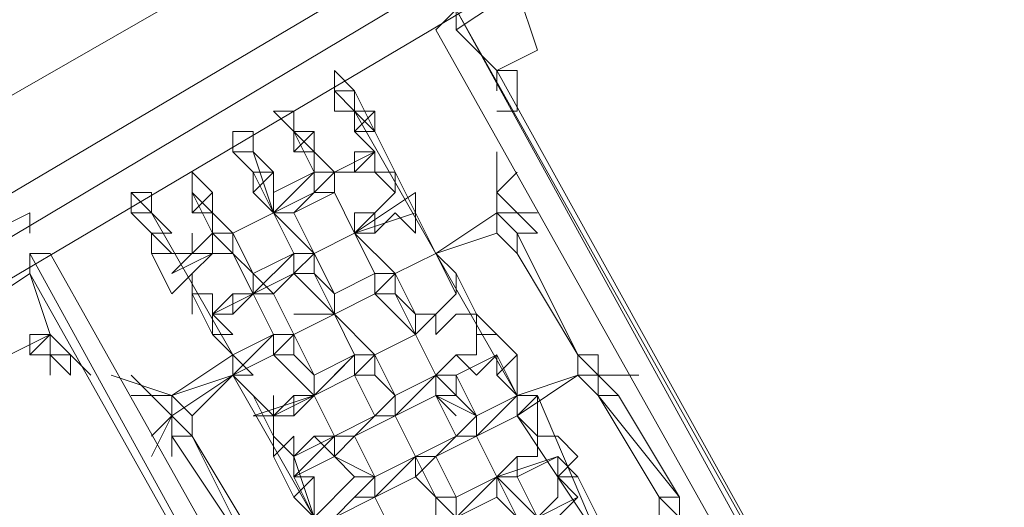
# Model space of a CAD drawing. Units: millimetres. Extents: x -271 to 30180, y 929 to 10486.
# Drawn here: x 5986 to 7514, y 5392 to 6148 of the extents above; entities that cross this region are included whole.
import ezdxf

# ---------------------------------------------------------------- set-up
doc = ezdxf.new("R2010")
doc.units = ezdxf.units.MM
for name, color, linetype, lineweight in [('indv. brædder', 32, 'Continuous', 9), ('matr', 32, 'Continuous', 9), ('robinia', 32, 'Continuous', 9), ('taifun', 251, 'Continuous', 9)]:
    doc.layers.add(name, color=color, linetype=linetype, lineweight=lineweight)

msp = doc.modelspace()

# ---------------------------------------------------------------- linework, layer by layer
at = {"layer": 'indv. brædder', "flags": 128}
for points in [[(5876, 5786), (6002, 5849), (5876, 5786), (5876, 5754.5)], [(6002, 5817.5), (6002, 5849), (6002, 5817.5), (6002, 5849), (6002, 5817.5)]]:
    msp.add_lwpolyline(points, close=True, dxfattribs=at)
at = {"layer": 'matr', "flags": 128}
for points in [[(6947.2, 6323.4), (6884.2, 6354.9), (5718.4, 5660), (5718.4, 5597)], [(6884.2, 6354.9), (5718.4, 5660), (5718.4, 5597), (6947.2, 6323.4)], [(6726.7, 6069.6), (6789.7, 6101.1), (6758.2, 6195.6), (6663.6, 6132.6), (6726.7, 6069.6), (6663.6, 6132.6), (6758.2, 6195.6), (6789.7, 6101.1)], [(7482.8, 4618.5), (6632.1, 6132.6), (7482.8, 4618.5), (6632.1, 6132.6)], [(7482.8, 4618.5), (6632.1, 6132.6)], [(6002, 5754.5), (6002, 5786), (6002, 5754.5)], [(6002, 5754.5), (6002, 5786)], [(6002, 5786), (6002, 5754.5), (6002, 5786)], [(6033.5, 5786), (6884.2, 4271.9), (6033.5, 5786)], [(5970.5, 5628.5), (6033.5, 5660), (6002, 5754.5), (5907.5, 5691.5)], [(6033.5, 5660), (6002, 5754.5), (5907.5, 5691.5), (5970.5, 5628.5), (6033.5, 5660)], [(6002, 5754.5), (6852.7, 4240.4), (6002, 5754.5)], [(6002, 5754.5), (6852.7, 4240.4), (6002, 5754.5)], [(6002, 5754.5), (6852.7, 4240.4), (6002, 5754.5)]]:
    msp.add_lwpolyline(points, close=True, dxfattribs=at)
for points in [[(7514.3, 4618.5), (6663.6, 6164.1), (6663.6, 6132.6), (6663.6, 6164.1), (6663.6, 6132.6), (6663.6, 6164.1), (6663.6, 6132.6), (6663.6, 6164.1), (6632.1, 6132.6), (6663.6, 6164.1), (7514.3, 4650), (6726.7, 6069.6), (7514.3, 4650), (6726.7, 6069.6), (7514.3, 4650), (6726.7, 6069.6)], [(7482.8, 4618.5), (6632.1, 6132.6)], [(6884.2, 4271.9), (6033.5, 5786), (6884.2, 4271.9), (6033.5, 5786), (6884.2, 4271.9), (6033.5, 5786), (6002, 5786), (6002, 5754.5), (6002, 5786), (6033.5, 5786)], [(6002, 5786), (6852.7, 4240.4), (6002, 5754.5), (6852.7, 4240.4)]]:
    msp.add_lwpolyline(points, dxfattribs=at)
at = {"layer": 'robinia', "flags": 128}
for points in [[(5655.4, 5849), (6758.2, 6480.9), (6632.1, 6543.9), (6758.2, 6480.9), (5655.4, 5849)], [(6884.2, 6417.9), (5655.4, 5691.5), (6884.2, 6417.9), (6758.2, 6480.9), (6884.2, 6417.9), (5655.4, 5691.5)], [(6758.2, 6480.9), (5655.4, 5849)]]:
    msp.add_lwpolyline(points, dxfattribs=at)
at = {"layer": 'taifun', "flags": 128}
for points in [[(6474.6, 6069.6), (6506.1, 6038.1)], [(6474.6, 6069.6), (6474.6, 6038.1)], [(6506.1, 6006.6), (6474.6, 6038.1), (6506.1, 6038.1), (6506.1, 6006.6), (6474.6, 6006.6)], [(6474.6, 6038.1), (6506.1, 6038.1)], [(6474.6, 6006.6), (6474.6, 6038.1)], [(6506.1, 6038.1), (6474.6, 6038.1)], [(6506.1, 6038.1), (6506.1, 6006.6)], [(6506.1, 6038.1), (6506.1, 6006.6)], [(6380.1, 6006.6), (6411.6, 5975), (6411.6, 6006.6)], [(6411.6, 5975), (6411.6, 6006.6), (6380.1, 6006.6)], [(6411.6, 5975), (6411.6, 6006.6)], [(6411.6, 5975), (6411.6, 6006.6)], [(6411.6, 6006.6), (6411.6, 5975), (6411.6, 6006.6)], [(6506.1, 6006.6), (6506.1, 5975), (6537.6, 6006.6)], [(6506.1, 5975), (6506.1, 6006.6)], [(6537.6, 5975), (6506.1, 6006.6)], [(6506.1, 6006.6), (6632.1, 5786)], [(6317.1, 5975), (6348.6, 5975)], [(6317.1, 5943.5), (6317.1, 5975)], [(6348.6, 5943.5), (6348.6, 5975)], [(6348.6, 5943.5), (6348.6, 5975)], [(6411.6, 5975), (6411.6, 5943.5), (6443.1, 5943.5), (6411.6, 5943.5), (6443.1, 5943.5), (6411.6, 5943.5)], [(6443.1, 5975), (6411.6, 5975)], [(6411.6, 5943.5), (6411.6, 5975)], [(6411.6, 5975), (6474.6, 5912)], [(6474.6, 5912), (6411.6, 5975)], [(6443.1, 5912), (6411.6, 5975), (6443.1, 5912), (6443.1, 5943.5)], [(6443.1, 5943.5), (6443.1, 5975)], [(6537.6, 5912), (6506.1, 5912), (6506.1, 5943.5), (6537.6, 5943.5), (6506.1, 5975), (6537.6, 5975), (6569.1, 5912), (6537.6, 5975), (6569.1, 5912)], [(6348.6, 5943.5), (6380.1, 5912), (6348.6, 5912), (6317.1, 5943.5)], [(6317.1, 5943.5), (6348.6, 5943.5)], [(6317.1, 5943.5), (6348.6, 5943.5), (6317.1, 5943.5)], [(6380.1, 5849), (6411.6, 5786), (6380.1, 5849), (6348.6, 5943.5)], [(6411.6, 5786), (6380.1, 5849), (6348.6, 5943.5), (6380.1, 5849)], [(6474.6, 5912), (6443.1, 5943.5)], [(6443.1, 5943.5), (6474.6, 5912)], [(6443.1, 5912), (6443.1, 5943.5)], [(6474.6, 5912), (6537.6, 5943.5)], [(6474.6, 5912), (6537.6, 5943.5)], [(6537.6, 5943.5), (6474.6, 5912)], [(6506.1, 5943.5), (6506.1, 5912)], [(6726.7, 5943.5), (6726.7, 5849)], [(6726.7, 5943.5), (6726.7, 5849)], [(6726.7, 5943.5), (6726.7, 5849)], [(6285.6, 5880.5), (6254.1, 5849), (6254.1, 5880.5), (6254.1, 5912), (6285.6, 5880.5), (6285.6, 5849)], [(6254.1, 5912), (6285.6, 5880.5)], [(6254.1, 5880.5), (6254.1, 5912)], [(6254.1, 5912), (6285.6, 5880.5)], [(6254.1, 5880.5), (6254.1, 5912)], [(6254.1, 5880.5), (6254.1, 5912)], [(6254.1, 5880.5), (6254.1, 5912)], [(6348.6, 5880.5), (6380.1, 5912), (6348.6, 5912)], [(6348.6, 5912), (6380.1, 5849)], [(6380.1, 5880.5), (6443.1, 5912)], [(6443.1, 5912), (6474.6, 5912)], [(6474.6, 5912), (6443.1, 5912)], [(6443.1, 5912), (6443.1, 5880.5)], [(6474.6, 5912), (6506.1, 5912)], [(6474.6, 5912), (6506.1, 5912)], [(6474.6, 5912), (6506.1, 5912)], [(6474.6, 5912), (6474.6, 5880.5)], [(6474.6, 5912), (6474.6, 5880.5)], [(6474.6, 5912), (6474.6, 5880.5), (6474.6, 5912)], [(6474.6, 5912), (6474.6, 5880.5)], [(6537.6, 5912), (6569.1, 5880.5)], [(6758.2, 5912), (6726.7, 5880.5)], [(6159.5, 5880.5), (6191, 5880.5)], [(6191, 5880.5), (6191, 5849), (6159.5, 5849), (6159.5, 5880.5)], [(6191, 5849), (6191, 5880.5), (6191, 5849)], [(6191, 5849), (6191, 5880.5)], [(6254.1, 5880.5), (6317.1, 5817.5)], [(6317.1, 5817.5), (6254.1, 5880.5)], [(6254.1, 5880.5), (6285.6, 5817.5)], [(6285.6, 5880.5), (6285.6, 5849), (6317.1, 5817.5), (6348.6, 5754.5), (6317.1, 5817.5), (6285.6, 5849)], [(6411.6, 5786), (6380.1, 5849), (6348.6, 5880.5), (6380.1, 5849)], [(6380.1, 5849), (6348.6, 5880.5)], [(6411.6, 5849), (6380.1, 5849), (6380.1, 5880.5), (6380.1, 5849)], [(6380.1, 5880.5), (6380.1, 5849)], [(6474.6, 5880.5), (6411.6, 5849)], [(6443.1, 5880.5), (6411.6, 5849)], [(6474.6, 5880.5), (6443.1, 5880.5)], [(6443.1, 5880.5), (6474.6, 5880.5), (6443.1, 5880.5)], [(6443.1, 5880.5), (6474.6, 5880.5), (6443.1, 5880.5)], [(6474.6, 5880.5), (6506.1, 5817.5)], [(6474.6, 5880.5), (6506.1, 5817.5)], [(6474.6, 5880.5), (6506.1, 5817.5)], [(6474.6, 5880.5), (6506.1, 5817.5)], [(6506.1, 5817.5), (6474.6, 5880.5)], [(6506.1, 5817.5), (6474.6, 5880.5)], [(6506.1, 5817.5), (6474.6, 5880.5)], [(6600.6, 5880.5), (6506.1, 5817.5), (6600.6, 5880.5)], [(6600.6, 5880.5), (6600.6, 5849)], [(6222.5, 5817.5), (6191, 5817.5), (6159.5, 5849), (6191, 5849), (6222.5, 5817.5), (6191, 5817.5)], [(6159.5, 5849), (6191, 5849)], [(6191, 5849), (6159.5, 5849)], [(6191, 5849), (6222.5, 5817.5)], [(6191, 5849), (6222.5, 5817.5)], [(6191, 5849), (6317.1, 5628.5)], [(6191, 5849), (6317.1, 5628.5)], [(6191, 5849), (6317.1, 5628.5)], [(6285.6, 5849), (6254.1, 5849)], [(6317.1, 5817.5), (6380.1, 5849)], [(6317.1, 5817.5), (6380.1, 5849)], [(6380.1, 5849), (6317.1, 5817.5)], [(6380.1, 5849), (6317.1, 5817.5)], [(6317.1, 5817.5), (6380.1, 5849)], [(6380.1, 5849), (6317.1, 5817.5)], [(6317.1, 5817.5), (6380.1, 5849)], [(6411.6, 5786), (6380.1, 5849)], [(6411.6, 5786), (6380.1, 5849)], [(6380.1, 5849), (6411.6, 5849), (6380.1, 5849), (6411.6, 5849)], [(6411.6, 5849), (6380.1, 5849), (6411.6, 5849), (6380.1, 5849), (6411.6, 5849)], [(6411.6, 5849), (6443.1, 5786)], [(6443.1, 5786), (6411.6, 5849)], [(6443.1, 5786), (6411.6, 5849)], [(6600.6, 5849), (6506.1, 5817.5)], [(6537.6, 5849), (6506.1, 5817.5), (6537.6, 5849)], [(6506.1, 5849), (6537.6, 5849)], [(6506.1, 5849), (6506.1, 5817.5)], [(6506.1, 5849), (6506.1, 5817.5)], [(6537.6, 5817.5), (6537.6, 5849)], [(6600.6, 5849), (6632.1, 5786)], [(6600.6, 5849), (6632.1, 5786)], [(6600.6, 5849), (6632.1, 5786)], [(6222.5, 5786), (6191, 5817.5)], [(6191, 5817.5), (6222.5, 5786), (6191, 5817.5)], [(6222.5, 5754.5), (6285.6, 5817.5), (6222.5, 5754.5), (6285.6, 5786)], [(6285.6, 5786), (6285.6, 5817.5)], [(6285.6, 5817.5), (6285.6, 5786)], [(6285.6, 5817.5), (6317.1, 5817.5), (6285.6, 5817.5)], [(6285.6, 5817.5), (6317.1, 5817.5), (6285.6, 5817.5), (6317.1, 5817.5), (6285.6, 5817.5)], [(6317.1, 5817.5), (6348.6, 5754.5)], [(6317.1, 5817.5), (6317.1, 5786), (6317.1, 5817.5)], [(6317.1, 5817.5), (6317.1, 5786), (6317.1, 5817.5)], [(6443.1, 5786), (6506.1, 5817.5)], [(6443.1, 5786), (6506.1, 5817.5)], [(6506.1, 5817.5), (6443.1, 5786)], [(6443.1, 5786), (6506.1, 5817.5)], [(6506.1, 5817.5), (6443.1, 5786)], [(6506.1, 5817.5), (6443.1, 5786)], [(6443.1, 5786), (6506.1, 5817.5)], [(6506.1, 5817.5), (6537.6, 5817.5)], [(6537.6, 5817.5), (6506.1, 5817.5)], [(6506.1, 5817.5), (6537.6, 5817.5)], [(6506.1, 5817.5), (6569.1, 5754.5), (6600.6, 5691.5), (6569.1, 5754.5)], [(6506.1, 5817.5), (6537.6, 5754.5)], [(6537.6, 5754.5), (6506.1, 5817.5)], [(6537.6, 5754.5), (6506.1, 5817.5)], [(6537.6, 5754.5), (6506.1, 5817.5)], [(6537.6, 5754.5), (6506.1, 5817.5)], [(6726.7, 5817.5), (6632.1, 5786)], [(6852.7, 5628.5), (6758.2, 5817.5)], [(6852.7, 5628.5), (6758.2, 5817.5)], [(6852.7, 5628.5), (6758.2, 5817.5)], [(6317.1, 5786), (6285.6, 5786), (6222.5, 5754.5), (6285.6, 5786)], [(6254.1, 5786), (6285.6, 5786)], [(6317.1, 5786), (6348.6, 5754.5)], [(6317.1, 5786), (6348.6, 5754.5)], [(6317.1, 5786), (6348.6, 5723)], [(6317.1, 5786), (6348.6, 5723)], [(6411.6, 5786), (6411.6, 5754.5), (6443.1, 5754.5), (6443.1, 5786), (6443.1, 5754.5), (6411.6, 5754.5), (6411.6, 5786), (6443.1, 5786), (6411.6, 5786), (6443.1, 5786), (6411.6, 5786), (6411.6, 5754.5), (6411.6, 5786), (6443.1, 5786), (6411.6, 5786), (6443.1, 5786)], [(6411.6, 5786), (6411.6, 5754.5), (6443.1, 5754.5), (6443.1, 5786)], [(6443.1, 5786), (6411.6, 5786), (6443.1, 5786), (6411.6, 5754.5), (6443.1, 5786)], [(6443.1, 5754.5), (6443.1, 5786), (6443.1, 5754.5)], [(6443.1, 5786), (6474.6, 5723)], [(6632.1, 5786), (6569.1, 5754.5)], [(6632.1, 5786), (6569.1, 5754.5)], [(6569.1, 5754.5), (6632.1, 5786)], [(6569.1, 5754.5), (6632.1, 5786)], [(6569.1, 5754.5), (6632.1, 5786)], [(6632.1, 5786), (6663.6, 5754.5)], [(6632.1, 5786), (6663.6, 5754.5)], [(6632.1, 5786), (6663.6, 5723)], [(6758.2, 5786), (6852.7, 5628.5)], [(6758.2, 5786), (6852.7, 5628.5)], [(6852.7, 5628.5), (6758.2, 5786)], [(6254.1, 5754.5), (6254.1, 5723)], [(6348.6, 5754.5), (6348.6, 5723), (6348.6, 5754.5), (6380.1, 5723), (6348.6, 5723), (6380.1, 5723), (6348.6, 5754.5), (6348.6, 5723), (6380.1, 5723), (6348.6, 5723)], [(6348.6, 5754.5), (6348.6, 5723)], [(6380.1, 5723), (6411.6, 5754.5)], [(6411.6, 5754.5), (6380.1, 5723)], [(6474.6, 5691.5), (6411.6, 5754.5)], [(6443.1, 5754.5), (6474.6, 5723)], [(6443.1, 5754.5), (6474.6, 5723)], [(6474.6, 5691.5), (6443.1, 5754.5)], [(6443.1, 5754.5), (6474.6, 5691.5)], [(6537.6, 5754.5), (6474.6, 5723)], [(6537.6, 5754.5), (6474.6, 5723)], [(6537.6, 5754.5), (6474.6, 5723)], [(6569.1, 5723), (6569.1, 5754.5), (6537.6, 5754.5), (6537.6, 5723)], [(6569.1, 5754.5), (6537.6, 5723), (6569.1, 5723)], [(6537.6, 5754.5), (6569.1, 5754.5)], [(6537.6, 5754.5), (6537.6, 5723)], [(6537.6, 5723), (6537.6, 5754.5)], [(6569.1, 5723), (6569.1, 5754.5)], [(6569.1, 5754.5), (6569.1, 5723)], [(6569.1, 5754.5), (6600.6, 5691.5)], [(6663.6, 5754.5), (6695.2, 5691.5)], [(6254.1, 5723), (6285.6, 5660), (6254.1, 5723)], [(6285.6, 5691.5), (6317.1, 5723), (6285.6, 5691.5)], [(6317.1, 5723), (6348.6, 5723), (6317.1, 5723)], [(6317.1, 5723), (6348.6, 5723), (6317.1, 5723)], [(6317.1, 5723), (6317.1, 5691.5)], [(6348.6, 5723), (6380.1, 5660)], [(6380.1, 5660), (6348.6, 5723)], [(6348.6, 5723), (6380.1, 5660)], [(6348.6, 5723), (6380.1, 5660)], [(6380.1, 5723), (6411.6, 5660)], [(6380.1, 5723), (6411.6, 5660)], [(6537.6, 5723), (6474.6, 5691.5)], [(6537.6, 5723), (6474.6, 5691.5)], [(6537.6, 5723), (6474.6, 5691.5)], [(6537.6, 5723), (6474.6, 5691.5)], [(6474.6, 5723), (6474.6, 5691.5)], [(6474.6, 5723), (6474.6, 5691.5)], [(6474.6, 5691.5), (6474.6, 5723)], [(6600.6, 5660), (6537.6, 5723)], [(6600.6, 5660), (6537.6, 5723)], [(6600.6, 5691.5), (6569.1, 5723)], [(6569.1, 5723), (6600.6, 5660)], [(6600.6, 5660), (6663.6, 5723)], [(6600.6, 5660), (6663.6, 5723)], [(6663.6, 5723), (6600.6, 5660)], [(6663.6, 5723), (6632.1, 5691.5), (6663.6, 5723)], [(6317.1, 5660), (6285.6, 5691.5), (6285.6, 5660)], [(6474.6, 5691.5), (6411.6, 5660)], [(6474.6, 5691.5), (6411.6, 5660)], [(6474.6, 5691.5), (6411.6, 5660)], [(6474.6, 5691.5), (6537.6, 5628.5)], [(6474.6, 5691.5), (6506.1, 5628.5)], [(6506.1, 5628.5), (6474.6, 5691.5)], [(6506.1, 5628.5), (6474.6, 5691.5)], [(6474.6, 5691.5), (6506.1, 5628.5)], [(6474.6, 5691.5), (6506.1, 5628.5)], [(6506.1, 5628.5), (6474.6, 5691.5)], [(6506.1, 5628.5), (6474.6, 5691.5)], [(6600.6, 5660), (6537.6, 5628.5), (6600.6, 5660), (6632.1, 5691.5)], [(6600.6, 5691.5), (6632.1, 5691.5)], [(6600.6, 5691.5), (6600.6, 5660)], [(6600.6, 5691.5), (6600.6, 5660)], [(6600.6, 5691.5), (6600.6, 5660)], [(6632.1, 5691.5), (6632.1, 5660), (6632.1, 5691.5)], [(6632.1, 5660), (6632.1, 5691.5)], [(6695.2, 5691.5), (6663.6, 5691.5)], [(6695.2, 5691.5), (6726.7, 5660)], [(6695.2, 5691.5), (6695.2, 5660)], [(6002, 5628.5), (6002, 5660), (6002, 5628.5)], [(6285.6, 5660), (6317.1, 5628.5)], [(6285.6, 5660), (6317.1, 5628.5)], [(6285.6, 5660), (6317.1, 5628.5)], [(6380.1, 5660), (6317.1, 5628.5)], [(6380.1, 5660), (6317.1, 5628.5)], [(6380.1, 5660), (6317.1, 5628.5)], [(6411.6, 5660), (6380.1, 5660), (6411.6, 5660), (6380.1, 5660), (6411.6, 5660), (6380.1, 5660), (6411.6, 5660), (6380.1, 5660), (6411.6, 5660), (6380.1, 5660), (6380.1, 5628.5), (6411.6, 5628.5), (6411.6, 5660), (6411.6, 5628.5), (6380.1, 5628.5)], [(6411.6, 5660), (6380.1, 5660), (6411.6, 5660)], [(6380.1, 5660), (6380.1, 5628.5), (6380.1, 5660), (6380.1, 5628.5)], [(6411.6, 5660), (6411.6, 5628.5), (6411.6, 5660)], [(6411.6, 5660), (6411.6, 5628.5), (6411.6, 5660)], [(6411.6, 5660), (6443.1, 5597)], [(6411.6, 5660), (6443.1, 5597)], [(6411.6, 5660), (6443.1, 5597)], [(6537.6, 5628.5), (6600.6, 5660)], [(6537.6, 5628.5), (6600.6, 5660)], [(6600.6, 5660), (6537.6, 5628.5)], [(6600.6, 5660), (6632.1, 5597)], [(6600.6, 5660), (6632.1, 5597)], [(6600.6, 5660), (6632.1, 5597)], [(6600.6, 5660), (6632.1, 5597)], [(6632.1, 5597), (6600.6, 5660)], [(6632.1, 5597), (6600.6, 5660)], [(6632.1, 5597), (6600.6, 5660)], [(6726.7, 5660), (6758.2, 5628.5)], [(6002, 5628.5), (6033.5, 5628.5), (6002, 5628.5)], [(6033.5, 5628.5), (6002, 5628.5), (6033.5, 5628.5)], [(6065, 5628.5), (6065, 5597)], [(6096.5, 5597), (6065, 5628.5)], [(6096.5, 5597), (6065, 5628.5)], [(6380.1, 5628.5), (6317.1, 5597)], [(6380.1, 5628.5), (6317.1, 5597)], [(6348.6, 5597), (6317.1, 5597), (6317.1, 5628.5), (6317.1, 5597)], [(6348.6, 5597), (6317.1, 5597), (6348.6, 5597), (6317.1, 5597), (6317.1, 5628.5)], [(6317.1, 5597), (6317.1, 5628.5)], [(6317.1, 5597), (6317.1, 5628.5)], [(6380.1, 5628.5), (6443.1, 5565.5)], [(6443.1, 5597), (6411.6, 5628.5)], [(6411.6, 5628.5), (6443.1, 5597)], [(6443.1, 5597), (6506.1, 5628.5)], [(6506.1, 5628.5), (6443.1, 5597)], [(6537.6, 5628.5), (6506.1, 5628.5), (6506.1, 5597), (6537.6, 5597)], [(6537.6, 5628.5), (6506.1, 5628.5), (6537.6, 5628.5), (6506.1, 5628.5), (6537.6, 5628.5), (6506.1, 5628.5), (6537.6, 5628.5)], [(6537.6, 5628.5), (6506.1, 5628.5), (6537.6, 5628.5), (6506.1, 5628.5)], [(6506.1, 5628.5), (6506.1, 5597)], [(6537.6, 5597), (6537.6, 5628.5)], [(6537.6, 5628.5), (6537.6, 5597)], [(6537.6, 5628.5), (6569.1, 5565.5)], [(6537.6, 5628.5), (6569.1, 5565.5)], [(6537.6, 5628.5), (6569.1, 5565.5)], [(6569.1, 5565.5), (6632.1, 5597), (6663.6, 5628.5), (6632.1, 5597)], [(6632.1, 5597), (6663.6, 5628.5)], [(6632.1, 5597), (6663.6, 5628.5)], [(6663.6, 5597), (6726.7, 5628.5)], [(6726.7, 5628.5), (6663.6, 5597)], [(6726.7, 5628.5), (6663.6, 5597)], [(6695.2, 5628.5), (6663.6, 5628.5), (6695.2, 5628.5)], [(6695.2, 5597), (6663.6, 5628.5)], [(6726.7, 5628.5), (6758.2, 5565.5)], [(6758.2, 5565.5), (6726.7, 5628.5)], [(6726.7, 5628.5), (6758.2, 5565.5)], [(6884.2, 5628.5), (6852.7, 5628.5), (6884.2, 5628.5)], [(6884.2, 5597), (6884.2, 5628.5), (6884.2, 5597)], [(6222.5, 5565.5), (6128, 5597)], [(6128, 5597), (6222.5, 5565.5)], [(6159.5, 5597), (6191, 5565.5)], [(6222.5, 5533.9), (6317.1, 5597), (6254.1, 5533.9), (6317.1, 5597)], [(6317.1, 5597), (6348.6, 5565.5)], [(6317.1, 5597), (6348.6, 5565.5)], [(6317.1, 5597), (6443.1, 5376.4)], [(6317.1, 5597), (6443.1, 5376.4)], [(6317.1, 5597), (6348.6, 5565.5)], [(6443.1, 5565.5), (6506.1, 5597), (6443.1, 5565.5), (6411.6, 5565.5)], [(6506.1, 5597), (6443.1, 5565.5)], [(6443.1, 5597), (6443.1, 5565.5)], [(6443.1, 5597), (6443.1, 5565.5)], [(6443.1, 5597), (6443.1, 5565.5)], [(6443.1, 5597), (6443.1, 5565.5)], [(6443.1, 5597), (6443.1, 5565.5)], [(6443.1, 5597), (6443.1, 5565.5)], [(6506.1, 5597), (6537.6, 5597), (6506.1, 5597)], [(6537.6, 5533.9), (6506.1, 5597)], [(6537.6, 5533.9), (6506.1, 5597)], [(6537.6, 5533.9), (6506.1, 5597)], [(6569.1, 5565.5), (6537.6, 5597)], [(6537.6, 5597), (6569.1, 5565.5)], [(6569.1, 5565.5), (6632.1, 5597)], [(6632.1, 5597), (6569.1, 5565.5)], [(6569.1, 5565.5), (6632.1, 5597)], [(6569.1, 5565.5), (6632.1, 5597)], [(6632.1, 5597), (6663.6, 5597), (6632.1, 5597)], [(6663.6, 5597), (6695.2, 5533.9)], [(6663.6, 5597), (6695.2, 5533.9)], [(6663.6, 5597), (6695.2, 5533.9)], [(6663.6, 5597), (6695.2, 5533.9)], [(6758.2, 5565.5), (6726.7, 5597)], [(6726.7, 5597), (6758.2, 5565.5)], [(6758.2, 5565.5), (6726.7, 5597)], [(6726.7, 5597), (6758.2, 5565.5)], [(6758.2, 5597), (6758.2, 5565.5)], [(6884.2, 5597), (6915.7, 5597), (6884.2, 5597), (6947.2, 5597), (6852.7, 5597), (6947.2, 5597)], [(6159.5, 5565.5), (6191, 5565.5)], [(6191, 5565.5), (6159.5, 5565.5)], [(6348.6, 5533.9), (6443.1, 5565.5)], [(6380.1, 5502.4), (6380.1, 5533.9), (6348.6, 5565.5), (6380.1, 5533.9), (6411.6, 5565.5), (6380.1, 5533.9)], [(6380.1, 5533.9), (6348.6, 5565.5), (6380.1, 5502.4)], [(6443.1, 5565.5), (6380.1, 5533.9)], [(6411.6, 5565.5), (6443.1, 5565.5)], [(6411.6, 5565.5), (6443.1, 5565.5)], [(6443.1, 5565.5), (6411.6, 5565.5)], [(6411.6, 5533.9), (6411.6, 5565.5)], [(6443.1, 5565.5), (6474.6, 5502.4)], [(6443.1, 5565.5), (6474.6, 5502.4)], [(6443.1, 5565.5), (6474.6, 5502.4)], [(6443.1, 5565.5), (6474.6, 5502.4)], [(6443.1, 5565.5), (6474.6, 5502.4)], [(6443.1, 5565.5), (6474.6, 5502.4)], [(6569.1, 5565.5), (6537.6, 5533.9), (6569.1, 5533.9)], [(6569.1, 5533.9), (6632.1, 5565.5)], [(6632.1, 5565.5), (6569.1, 5533.9)], [(6569.1, 5565.5), (6569.1, 5533.9)], [(6569.1, 5565.5), (6569.1, 5533.9)], [(6569.1, 5565.5), (6569.1, 5533.9)], [(6569.1, 5565.5), (6569.1, 5533.9)], [(6663.6, 5502.4), (6632.1, 5565.5)], [(6632.1, 5565.5), (6663.6, 5533.9)], [(6663.6, 5502.4), (6632.1, 5565.5)], [(6663.6, 5565.5), (6695.2, 5533.9)], [(6695.2, 5533.9), (6758.2, 5565.5)], [(6695.2, 5533.9), (6758.2, 5565.5)], [(6789.7, 5502.4), (6789.7, 5565.5)], [(6789.7, 5565.5), (6789.7, 5502.4)], [(6789.7, 5565.5), (6789.7, 5502.4)], [(6884.2, 5565.5), (7010.2, 5407.9)], [(6884.2, 5565.5), (6978.7, 5407.9)], [(6884.2, 5565.5), (6978.7, 5407.9)], [(6884.2, 5565.5), (6978.7, 5407.9)], [(6978.7, 5407.9), (6884.2, 5565.5)], [(6978.7, 5407.9), (6884.2, 5565.5)], [(6915.7, 5565.5), (7010.2, 5407.9)], [(6915.7, 5565.5), (7010.2, 5407.9)], [(6348.6, 5533.9), (6380.1, 5533.9)], [(6537.6, 5533.9), (6474.6, 5502.4), (6443.1, 5502.4), (6474.6, 5502.4)], [(6506.1, 5502.4), (6569.1, 5533.9)], [(6506.1, 5502.4), (6569.1, 5533.9)], [(6569.1, 5533.9), (6506.1, 5502.4)], [(6537.6, 5533.9), (6506.1, 5502.4)], [(6569.1, 5533.9), (6600.6, 5470.9)], [(6569.1, 5533.9), (6600.6, 5470.9)], [(6569.1, 5533.9), (6600.6, 5470.9), (6632.1, 5407.9), (6600.6, 5470.9)], [(6600.6, 5470.9), (6569.1, 5533.9)], [(6600.6, 5470.9), (6569.1, 5533.9)], [(6569.1, 5533.9), (6600.6, 5470.9)], [(6569.1, 5533.9), (6600.6, 5470.9)], [(6569.1, 5533.9), (6600.6, 5470.9)], [(6569.1, 5533.9), (6600.6, 5470.9)], [(6569.1, 5533.9), (6600.6, 5470.9)], [(6569.1, 5533.9), (6600.6, 5470.9)], [(6600.6, 5470.9), (6569.1, 5533.9)], [(6600.6, 5470.9), (6569.1, 5533.9)], [(6663.6, 5502.4), (6695.2, 5502.4), (6695.2, 5533.9)], [(6695.2, 5502.4), (6758.2, 5533.9)], [(6758.2, 5533.9), (6695.2, 5502.4)], [(6695.2, 5533.9), (6695.2, 5502.4), (6695.2, 5533.9), (6695.2, 5502.4)], [(6695.2, 5502.4), (6695.2, 5533.9), (6695.2, 5502.4)], [(6695.2, 5533.9), (6695.2, 5502.4)], [(6758.2, 5533.9), (6884.2, 5344.9)], [(6758.2, 5533.9), (6884.2, 5344.9)], [(6758.2, 5533.9), (6789.7, 5502.4)], [(6789.7, 5502.4), (6758.2, 5533.9)], [(6789.7, 5502.4), (6758.2, 5533.9)], [(6758.2, 5533.9), (6884.2, 5344.9)], [(6884.2, 5344.9), (6758.2, 5533.9)], [(6758.2, 5533.9), (6789.7, 5502.4)], [(6254.1, 5502.4), (6348.6, 5313.4), (6222.5, 5502.4), (6348.6, 5313.4)], [(6348.6, 5344.9), (6254.1, 5502.4)], [(6348.6, 5344.9), (6254.1, 5502.4)], [(6254.1, 5502.4), (6348.6, 5344.9)], [(6254.1, 5502.4), (6348.6, 5344.9)], [(6380.1, 5502.4), (6411.6, 5470.9)], [(6380.1, 5502.4), (6411.6, 5470.9)], [(6380.1, 5502.4), (6380.1, 5470.9)], [(6474.6, 5502.4), (6411.6, 5439.4), (6474.6, 5502.4), (6443.1, 5470.9)], [(6474.6, 5502.4), (6411.6, 5439.4)], [(6411.6, 5470.9), (6443.1, 5502.4), (6411.6, 5470.9)], [(6411.6, 5502.4), (6411.6, 5470.9)], [(6411.6, 5470.9), (6411.6, 5502.4)], [(6506.1, 5502.4), (6474.6, 5502.4), (6474.6, 5470.9)], [(6506.1, 5502.4), (6474.6, 5502.4)], [(6506.1, 5502.4), (6474.6, 5502.4), (6506.1, 5502.4)], [(6506.1, 5502.4), (6474.6, 5502.4)], [(6506.1, 5502.4), (6474.6, 5502.4), (6506.1, 5502.4), (6474.6, 5502.4)], [(6506.1, 5502.4), (6474.6, 5502.4), (6506.1, 5502.4)], [(6474.6, 5470.9), (6474.6, 5502.4), (6474.6, 5470.9)], [(6537.6, 5439.4), (6506.1, 5502.4)], [(6506.1, 5502.4), (6537.6, 5439.4)], [(6537.6, 5439.4), (6506.1, 5502.4)], [(6506.1, 5502.4), (6537.6, 5439.4)], [(6506.1, 5502.4), (6537.6, 5439.4)], [(6506.1, 5502.4), (6537.6, 5439.4)], [(6506.1, 5502.4), (6537.6, 5439.4)], [(6632.1, 5470.9), (6695.2, 5502.4)], [(6695.2, 5502.4), (6632.1, 5470.9)], [(6663.6, 5502.4), (6632.1, 5470.9)], [(6663.6, 5502.4), (6632.1, 5470.9)], [(6695.2, 5502.4), (6663.6, 5502.4)], [(6695.2, 5502.4), (6663.6, 5502.4)], [(6663.6, 5502.4), (6695.2, 5502.4), (6663.6, 5502.4)], [(6663.6, 5502.4), (6695.2, 5502.4), (6663.6, 5502.4)], [(6695.2, 5502.4), (6726.7, 5439.4)], [(6695.2, 5502.4), (6726.7, 5439.4)], [(6695.2, 5502.4), (6726.7, 5439.4)], [(6695.2, 5502.4), (6726.7, 5439.4)], [(6695.2, 5502.4), (6726.7, 5439.4)], [(6695.2, 5502.4), (6726.7, 5439.4)], [(6695.2, 5502.4), (6726.7, 5439.4)], [(6695.2, 5502.4), (6726.7, 5439.4)], [(6695.2, 5502.4), (6726.7, 5439.4)], [(6726.7, 5439.4), (6695.2, 5502.4)], [(6726.7, 5439.4), (6695.2, 5502.4)], [(6789.7, 5470.9), (6789.7, 5502.4)], [(6789.7, 5502.4), (6789.7, 5470.9)], [(6411.6, 5470.9), (6411.6, 5439.4)], [(6474.6, 5470.9), (6537.6, 5439.4)], [(6506.1, 5439.4), (6474.6, 5470.9)], [(6537.6, 5407.9), (6600.6, 5470.9), (6537.6, 5407.9), (6474.6, 5376.4), (6537.6, 5407.9), (6600.6, 5439.4), (6537.6, 5407.9), (6474.6, 5376.4)], [(6474.6, 5470.9), (6506.1, 5439.4)], [(6600.6, 5470.9), (6537.6, 5439.4)], [(6600.6, 5470.9), (6537.6, 5439.4)], [(6537.6, 5439.4), (6600.6, 5470.9)], [(6600.6, 5470.9), (6537.6, 5439.4)], [(6600.6, 5470.9), (6632.1, 5470.9), (6600.6, 5439.4)], [(6600.6, 5470.9), (6632.1, 5470.9), (6600.6, 5470.9)], [(6632.1, 5470.9), (6600.6, 5470.9)], [(6632.1, 5470.9), (6600.6, 5470.9), (6632.1, 5470.9), (6600.6, 5470.9), (6632.1, 5470.9), (6600.6, 5470.9), (6632.1, 5470.9)], [(6600.6, 5470.9), (6632.1, 5470.9)], [(6600.6, 5470.9), (6632.1, 5470.9), (6600.6, 5470.9)], [(6600.6, 5470.9), (6600.6, 5439.4)], [(6632.1, 5470.9), (6663.6, 5407.9)], [(6632.1, 5470.9), (6663.6, 5407.9)], [(6632.1, 5470.9), (6663.6, 5407.9)], [(6632.1, 5470.9), (6663.6, 5407.9)], [(6663.6, 5407.9), (6632.1, 5470.9)], [(6663.6, 5407.9), (6632.1, 5470.9)], [(6663.6, 5407.9), (6726.7, 5439.4), (6758.2, 5470.9), (6726.7, 5439.4)], [(6726.7, 5439.4), (6821.2, 5470.9)], [(6821.2, 5470.9), (6726.7, 5439.4)], [(6726.7, 5439.4), (6758.2, 5470.9)], [(6726.7, 5439.4), (6758.2, 5470.9)], [(6821.2, 5470.9), (6758.2, 5439.4)], [(6789.7, 5470.9), (6758.2, 5470.9)], [(6758.2, 5439.4), (6758.2, 5470.9)], [(6821.2, 5439.4), (6821.2, 5470.9)], [(6821.2, 5470.9), (6852.7, 5439.4)], [(6506.1, 5439.4), (6443.1, 5376.4)], [(6443.1, 5439.4), (6443.1, 5376.4)], [(6443.1, 5439.4), (6443.1, 5376.4)], [(6537.6, 5439.4), (6506.1, 5439.4), (6537.6, 5439.4), (6506.1, 5407.9), (6537.6, 5407.9)], [(6537.6, 5439.4), (6537.6, 5407.9)], [(6537.6, 5439.4), (6537.6, 5407.9)], [(6537.6, 5407.9), (6537.6, 5439.4)], [(6600.6, 5439.4), (6632.1, 5407.9)], [(6600.6, 5439.4), (6632.1, 5407.9)], [(6632.1, 5407.9), (6600.6, 5439.4)], [(6600.6, 5439.4), (6632.1, 5407.9)], [(6632.1, 5407.9), (6600.6, 5439.4)], [(6632.1, 5407.9), (6600.6, 5439.4)], [(6632.1, 5407.9), (6600.6, 5439.4)], [(6726.7, 5439.4), (6663.6, 5407.9)], [(6663.6, 5407.9), (6726.7, 5439.4)], [(6726.7, 5439.4), (6663.6, 5407.9)], [(6663.6, 5407.9), (6726.7, 5439.4)], [(6663.6, 5407.9), (6726.7, 5439.4)], [(6726.7, 5439.4), (6758.2, 5376.4)], [(6726.7, 5439.4), (6758.2, 5376.4)], [(6758.2, 5439.4), (6789.7, 5376.4)], [(6758.2, 5439.4), (6789.7, 5376.4)], [(6758.2, 5439.4), (6789.7, 5376.4)], [(6852.7, 5439.4), (6821.2, 5439.4)], [(6411.6, 5407.9), (6443.1, 5376.4)], [(6506.1, 5407.9), (6474.6, 5376.4)], [(6506.1, 5407.9), (6474.6, 5376.4)], [(6569.1, 5344.9), (6537.6, 5407.9)], [(6569.1, 5344.9), (6537.6, 5407.9)], [(6537.6, 5407.9), (6569.1, 5344.9)], [(6537.6, 5407.9), (6569.1, 5344.9)], [(6569.1, 5344.9), (6537.6, 5407.9)], [(6569.1, 5344.9), (6537.6, 5407.9)], [(6537.6, 5407.9), (6569.1, 5344.9)], [(6537.6, 5407.9), (6569.1, 5344.9)], [(6537.6, 5407.9), (6569.1, 5344.9)], [(6537.6, 5407.9), (6569.1, 5344.9)], [(6537.6, 5407.9), (6569.1, 5344.9)], [(6632.1, 5407.9), (6632.1, 5376.4), (6632.1, 5407.9)], [(6663.6, 5376.4), (6726.7, 5407.9)], [(6663.6, 5407.9), (6663.6, 5376.4), (6663.6, 5407.9)], [(6663.6, 5376.4), (6663.6, 5407.9), (6663.6, 5376.4)], [(6663.6, 5407.9), (6663.6, 5376.4), (6663.6, 5407.9)], [(6758.2, 5376.4), (6726.7, 5407.9)], [(6726.7, 5407.9), (6758.2, 5376.4)], [(6726.7, 5407.9), (6758.2, 5376.4)], [(6726.7, 5407.9), (6758.2, 5376.4)], [(6758.2, 5376.4), (6726.7, 5407.9)], [(6789.7, 5376.4), (6852.7, 5407.9)], [(6852.7, 5407.9), (6789.7, 5376.4)]]:
    msp.add_lwpolyline(points, close=True, dxfattribs=at)
at = {"layer": 'taifun', "color": 253, "flags": 128}
for points in [[(6474.6, 6069.6), (6474.6, 6038.1)], [(6758.2, 6069.6), (6726.7, 6069.6)], [(6726.7, 6069.6), (6758.2, 6069.6), (6726.7, 6069.6)], [(6411.6, 6006.6), (6380.1, 6006.6)], [(6317.1, 5975), (6317.1, 5943.5)], [(6317.1, 5943.5), (6317.1, 5975)], [(6317.1, 5943.5), (6348.6, 5943.5)], [(6191, 5849), (6159.5, 5880.5), (6159.5, 5849)], [(6159.5, 5849), (6191, 5849), (6159.5, 5849)], [(6191, 5849), (6159.5, 5849), (6191, 5849)]]:
    msp.add_lwpolyline(points, close=True, dxfattribs=at)
at = {"layer": 'taifun', "flags": 128}
for points in [[(6726.7, 6038.1), (6726.7, 6069.6), (6758.2, 6069.6), (6758.2, 6038.1), (6758.2, 6006.6), (6758.2, 6038.1), (6758.2, 6069.6), (6726.7, 6069.6), (6758.2, 6069.6), (6758.2, 6006.6), (6758.2, 6038.1), (6758.2, 6006.6), (6726.7, 6006.6), (6758.2, 6006.6)], [(6474.6, 6038.1), (6506.1, 6006.6), (6474.6, 6006.6)], [(6474.6, 6038.1), (6506.1, 6038.1)], [(6632.1, 5786), (6506.1, 6038.1)], [(6632.1, 5786), (6506.1, 6038.1), (6506.1, 6006.6), (6632.1, 5786), (6758.2, 5565.5)], [(6411.6, 6006.6), (6411.6, 5975)], [(6411.6, 5975), (6411.6, 6006.6)], [(6411.6, 6006.6), (6411.6, 5975)], [(6537.6, 5975), (6537.6, 6006.6), (6506.1, 6006.6)], [(6537.6, 5975), (6506.1, 6006.6), (6632.1, 5786)], [(6411.6, 5943.5), (6443.1, 5975)], [(6506.1, 5975), (6537.6, 5943.5), (6537.6, 5912)], [(6569.1, 5912), (6537.6, 5975)], [(6317.1, 5943.5), (6348.6, 5912)], [(6348.6, 5943.5), (6380.1, 5912), (6348.6, 5912)], [(6443.1, 5786), (6380.1, 5849), (6348.6, 5943.5), (6380.1, 5849), (6380.1, 5912), (6380.1, 5849), (6348.6, 5912)], [(6506.1, 5912), (6537.6, 5943.5)], [(6726.7, 5880.5), (6726.7, 5943.5)], [(6726.7, 5849), (6726.7, 5943.5)], [(6254.1, 5849), (6254.1, 5880.5), (6254.1, 5912)], [(6348.6, 5880.5), (6348.6, 5912)], [(6380.1, 5880.5), (6443.1, 5912), (6380.1, 5849)], [(6380.1, 5849), (6443.1, 5912)], [(6443.1, 5880.5), (6474.6, 5912), (6443.1, 5912), (6474.6, 5912), (6443.1, 5912)], [(6474.6, 5912), (6474.6, 5880.5)], [(6569.1, 5912), (6600.6, 5849), (6569.1, 5912), (6600.6, 5849), (6600.6, 5817.5), (6569.1, 5849), (6600.6, 5817.5), (6600.6, 5849), (6569.1, 5912), (6569.1, 5880.5), (6537.6, 5849), (6569.1, 5880.5)], [(6191, 5786), (6191, 5817.5), (6159.5, 5849), (6159.5, 5880.5), (6159.5, 5849), (6159.5, 5880.5), (6191, 5880.5)], [(6191, 5849), (6191, 5880.5)], [(6254.1, 5849), (6285.6, 5880.5)], [(6348.6, 5880.5), (6380.1, 5849)], [(6443.1, 5880.5), (6380.1, 5849)], [(6443.1, 5880.5), (6380.1, 5849)], [(6380.1, 5849), (6443.1, 5880.5)], [(6443.1, 5880.5), (6411.6, 5849), (6474.6, 5880.5)], [(6506.1, 5817.5), (6474.6, 5880.5)], [(6506.1, 5817.5), (6537.6, 5849), (6506.1, 5817.5), (6600.6, 5880.5)], [(6506.1, 5817.5), (6600.6, 5880.5)], [(6758.2, 5817.5), (6726.7, 5849), (6758.2, 5849), (6726.7, 5880.5), (6726.7, 5849), (6726.7, 5817.5), (6758.2, 5786), (6758.2, 5817.5), (6758.2, 5786)], [(6317.1, 5817.5), (6285.6, 5849)], [(6317.1, 5817.5), (6285.6, 5849), (6285.6, 5817.5)], [(6537.6, 5817.5), (6569.1, 5849)], [(6726.7, 5849), (6632.1, 5786), (6726.7, 5817.5)], [(6789.7, 5849), (6758.2, 5849), (6789.7, 5817.5), (6758.2, 5817.5)], [(6222.5, 5786), (6191, 5817.5)], [(6254.1, 5817.5), (6254.1, 5786)], [(6317.1, 5817.5), (6317.1, 5786), (6285.6, 5817.5), (6317.1, 5786), (6285.6, 5817.5), (6317.1, 5817.5), (6317.1, 5786), (6317.1, 5817.5), (6285.6, 5817.5), (6285.6, 5786)], [(6569.1, 5754.5), (6506.1, 5817.5)], [(6506.1, 5817.5), (6569.1, 5754.5)], [(6569.1, 5723), (6600.6, 5691.5), (6569.1, 5754.5), (6506.1, 5817.5)], [(6191, 5786), (6222.5, 5723), (6191, 5786), (6222.5, 5786), (6285.6, 5786), (6254.1, 5754.5), (6222.5, 5723)], [(6254.1, 5786), (6222.5, 5786)], [(6317.1, 5691.5), (6348.6, 5723), (6285.6, 5691.5), (6348.6, 5723), (6411.6, 5754.5), (6348.6, 5723), (6285.6, 5691.5), (6348.6, 5723), (6317.1, 5723), (6348.6, 5723), (6285.6, 5691.5), (6348.6, 5723), (6411.6, 5786), (6348.6, 5754.5), (6411.6, 5786), (6348.6, 5754.5), (6411.6, 5786), (6348.6, 5754.5), (6411.6, 5786), (6348.6, 5754.5)], [(6474.6, 5723), (6443.1, 5786)], [(6443.1, 5786), (6474.6, 5723), (6443.1, 5754.5)], [(6569.1, 5754.5), (6632.1, 5786)], [(6758.2, 5565.5), (6632.1, 5786)], [(6758.2, 5565.5), (6632.1, 5786)], [(6632.1, 5786), (6758.2, 5565.5)], [(6758.2, 5565.5), (6632.1, 5786)], [(6758.2, 5565.5), (6632.1, 5786)], [(6852.7, 5628.5), (6758.2, 5786)], [(6254.1, 5723), (6254.1, 5754.5)], [(6411.6, 5754.5), (6474.6, 5691.5)], [(6474.6, 5691.5), (6443.1, 5754.5)], [(6569.1, 5754.5), (6537.6, 5754.5)], [(6537.6, 5723), (6569.1, 5723), (6537.6, 5723), (6537.6, 5754.5)], [(6632.1, 5691.5), (6632.1, 5660), (6663.6, 5691.5), (6695.2, 5691.5), (6663.6, 5754.5)], [(6695.2, 5691.5), (6663.6, 5754.5), (6663.6, 5723)], [(6285.6, 5723), (6254.1, 5723), (6285.6, 5723), (6285.6, 5691.5), (6317.1, 5660)], [(6285.6, 5691.5), (6285.6, 5723), (6254.1, 5723), (6285.6, 5660)], [(6254.1, 5691.5), (6254.1, 5723), (6285.6, 5660), (6285.6, 5691.5), (6317.1, 5691.5)], [(6600.6, 5660), (6569.1, 5723)], [(6411.6, 5660), (6474.6, 5691.5)], [(6474.6, 5691.5), (6411.6, 5660)], [(6411.6, 5660), (6474.6, 5691.5)], [(6411.6, 5660), (6474.6, 5691.5)], [(6411.6, 5660), (6474.6, 5691.5)], [(6474.6, 5691.5), (6411.6, 5660)], [(6411.6, 5660), (6474.6, 5691.5)], [(6411.6, 5691.5), (6474.6, 5691.5), (6411.6, 5660)], [(6569.1, 5565.5), (6537.6, 5628.5), (6474.6, 5691.5)], [(6600.6, 5691.5), (6632.1, 5691.5), (6600.6, 5660), (6537.6, 5628.5)], [(6632.1, 5691.5), (6600.6, 5660), (6537.6, 5628.5)], [(6600.6, 5660), (6600.6, 5691.5)], [(6726.7, 5660), (6695.2, 5691.5)], [(6695.2, 5660), (6695.2, 5691.5)], [(6002, 5660), (6002, 5628.5), (6002, 5660), (6002, 5628.5), (6002, 5660), (6002, 5628.5), (6002, 5660), (6002, 5628.5), (6033.5, 5660), (6002, 5660), (6033.5, 5660), (6002, 5660), (6033.5, 5660), (6065, 5628.5), (6033.5, 5628.5), (6033.5, 5660), (6002, 5628.5), (6033.5, 5628.5), (6065, 5597), (6065, 5628.5), (6065, 5597)], [(6317.1, 5597), (6380.1, 5660)], [(6411.6, 5628.5), (6380.1, 5628.5), (6411.6, 5628.5), (6411.6, 5660), (6380.1, 5660)], [(6600.6, 5660), (6537.6, 5628.5)], [(6537.6, 5628.5), (6600.6, 5660)], [(6600.6, 5660), (6537.6, 5628.5)], [(6600.6, 5660), (6537.6, 5628.5)], [(6537.6, 5628.5), (6600.6, 5660)], [(6537.6, 5628.5), (6600.6, 5660)], [(6632.1, 5597), (6600.6, 5660)], [(6726.7, 5597), (6726.7, 5628.5), (6726.7, 5597), (6758.2, 5628.5), (6726.7, 5660), (6695.2, 5660), (6695.2, 5628.5), (6695.2, 5660)], [(6758.2, 5628.5), (6726.7, 5660)], [(6065, 5628.5), (6033.5, 5628.5), (6033.5, 5597)], [(6065, 5628.5), (6096.5, 5597)], [(6317.1, 5628.5), (6222.5, 5565.5), (6317.1, 5597)], [(6317.1, 5597), (6380.1, 5628.5)], [(6443.1, 5565.5), (6506.1, 5628.5)], [(6443.1, 5565.5), (6506.1, 5628.5), (6443.1, 5597), (6506.1, 5628.5), (6474.6, 5597)], [(6537.6, 5628.5), (6506.1, 5597), (6506.1, 5628.5)], [(6695.2, 5597), (6726.7, 5628.5)], [(6758.2, 5628.5), (6758.2, 5597)], [(6884.2, 5628.5), (6884.2, 5597), (6852.7, 5628.5), (6852.7, 5597), (6884.2, 5565.5), (6915.7, 5565.5), (6884.2, 5597), (6884.2, 5565.5)], [(6443.1, 5376.4), (6317.1, 5597)], [(6443.1, 5376.4), (6317.1, 5597)], [(6443.1, 5565.5), (6380.1, 5533.9), (6443.1, 5565.5), (6506.1, 5597)], [(6411.6, 5533.9), (6443.1, 5565.5), (6506.1, 5597), (6443.1, 5565.5)], [(6506.1, 5597), (6443.1, 5565.5), (6411.6, 5565.5)], [(6632.1, 5597), (6569.1, 5533.9), (6506.1, 5502.4)], [(6632.1, 5565.5), (6632.1, 5597), (6632.1, 5565.5), (6632.1, 5597), (6632.1, 5565.5), (6632.1, 5597), (6663.6, 5565.5), (6632.1, 5565.5), (6663.6, 5565.5), (6632.1, 5597), (6663.6, 5597), (6632.1, 5597), (6663.6, 5597), (6632.1, 5597), (6663.6, 5597), (6632.1, 5597), (6632.1, 5565.5), (6663.6, 5565.5), (6663.6, 5597), (6632.1, 5597), (6663.6, 5597), (6632.1, 5597), (6632.1, 5565.5), (6663.6, 5565.5)], [(6695.2, 5533.9), (6663.6, 5597)], [(6695.2, 5533.9), (6663.6, 5597)], [(6726.7, 5597), (6758.2, 5565.5)], [(6758.2, 5565.5), (6726.7, 5597)], [(6758.2, 5565.5), (6758.2, 5597)], [(6758.2, 5565.5), (6852.7, 5597), (6758.2, 5533.9), (6852.7, 5597), (6758.2, 5565.5), (6852.7, 5597)], [(6191, 5565.5), (6159.5, 5565.5)], [(6222.5, 5502.4), (6254.1, 5502.4), (6254.1, 5533.9), (6222.5, 5565.5), (6191, 5565.5), (6222.5, 5533.9), (6222.5, 5565.5)], [(6411.6, 5565.5), (6411.6, 5533.9), (6380.1, 5533.9), (6348.6, 5565.5), (6380.1, 5502.4)], [(6380.1, 5565.5), (6380.1, 5533.9)], [(6632.1, 5565.5), (6569.1, 5533.9), (6506.1, 5502.4)], [(6632.1, 5565.5), (6569.1, 5533.9)], [(6569.1, 5533.9), (6569.1, 5565.5)], [(6663.6, 5533.9), (6632.1, 5565.5), (6695.2, 5533.9)], [(6663.6, 5565.5), (6695.2, 5533.9), (6632.1, 5565.5)], [(6758.2, 5565.5), (6695.2, 5502.4)], [(6789.7, 5565.5), (6758.2, 5533.9), (6758.2, 5565.5), (6758.2, 5533.9), (6789.7, 5565.5), (6758.2, 5565.5), (6758.2, 5533.9), (6758.2, 5565.5), (6758.2, 5533.9)], [(6884.2, 5376.4), (6884.2, 5344.9), (6789.7, 5565.5), (6789.7, 5502.4)], [(7010.2, 5407.9), (6884.2, 5565.5)], [(6915.7, 5565.5), (7010.2, 5407.9)], [(6222.5, 5470.9), (6222.5, 5533.9), (6191, 5470.9), (6222.5, 5533.9), (6191, 5502.4)], [(6254.1, 5502.4), (6222.5, 5533.9)], [(6380.1, 5533.9), (6348.6, 5533.9)], [(6506.1, 5502.4), (6537.6, 5533.9), (6474.6, 5502.4), (6411.6, 5470.9)], [(6443.1, 5502.4), (6474.6, 5502.4), (6537.6, 5533.9), (6474.6, 5502.4), (6443.1, 5470.9)], [(6506.1, 5502.4), (6569.1, 5533.9)], [(6600.6, 5470.9), (6569.1, 5533.9)], [(6663.6, 5502.4), (6695.2, 5533.9), (6695.2, 5502.4)], [(6695.2, 5502.4), (6758.2, 5533.9)], [(6852.7, 5376.4), (6884.2, 5344.9), (6758.2, 5533.9)], [(6884.2, 5344.9), (6758.2, 5533.9), (6789.7, 5502.4)], [(6348.6, 5344.9), (6254.1, 5502.4)], [(6411.6, 5407.9), (6380.1, 5470.9), (6411.6, 5407.9), (6443.1, 5439.4), (6411.6, 5439.4), (6443.1, 5439.4), (6411.6, 5439.4), (6474.6, 5470.9), (6443.1, 5502.4), (6474.6, 5470.9)], [(6380.1, 5470.9), (6411.6, 5502.4), (6411.6, 5470.9)], [(6474.6, 5502.4), (6411.6, 5470.9)], [(6443.1, 5470.9), (6474.6, 5502.4), (6443.1, 5502.4), (6474.6, 5502.4)], [(6474.6, 5470.9), (6474.6, 5502.4)], [(6632.1, 5470.9), (6663.6, 5502.4), (6600.6, 5470.9)], [(6663.6, 5502.4), (6600.6, 5470.9)], [(6600.6, 5470.9), (6663.6, 5502.4)], [(6663.6, 5502.4), (6600.6, 5470.9)], [(6663.6, 5502.4), (6600.6, 5470.9)], [(6726.7, 5439.4), (6695.2, 5502.4)], [(6789.7, 5376.4), (6726.7, 5439.4), (6695.2, 5502.4)], [(6758.2, 5439.4), (6821.2, 5470.9), (6821.2, 5439.4), (6852.7, 5470.9), (6821.2, 5502.4), (6789.7, 5502.4), (6821.2, 5502.4)], [(6852.7, 5470.9), (6821.2, 5502.4), (6789.7, 5502.4), (6789.7, 5470.9)], [(6411.6, 5470.9), (6411.6, 5439.4), (6443.1, 5376.4), (6411.6, 5407.9), (6443.1, 5376.4), (6474.6, 5313.4), (6443.1, 5376.4), (6411.6, 5407.9), (6443.1, 5376.4), (6474.6, 5313.4), (6443.1, 5376.4), (6569.1, 5155.9), (6443.1, 5376.4), (6411.6, 5439.4), (6443.1, 5376.4), (6411.6, 5470.9), (6443.1, 5376.4), (6443.1, 5439.4), (6443.1, 5376.4), (6443.1, 5439.4)], [(6411.6, 5439.4), (6411.6, 5470.9)], [(6506.1, 5439.4), (6474.6, 5470.9), (6537.6, 5439.4)], [(6632.1, 5407.9), (6600.6, 5470.9)], [(6663.6, 5407.9), (6632.1, 5470.9)], [(6852.7, 5439.4), (6821.2, 5470.9)], [(6474.6, 5313.4), (6443.1, 5376.4), (6411.6, 5439.4)], [(6506.1, 5439.4), (6443.1, 5376.4)], [(6537.6, 5407.9), (6506.1, 5407.9), (6537.6, 5439.4), (6537.6, 5407.9), (6506.1, 5407.9)], [(6537.6, 5407.9), (6600.6, 5439.4)], [(6663.6, 5376.4), (6726.7, 5439.4)], [(6758.2, 5439.4), (6726.7, 5439.4), (6726.7, 5407.9), (6726.7, 5439.4), (6758.2, 5439.4), (6726.7, 5439.4), (6758.2, 5439.4), (6726.7, 5439.4), (6726.7, 5407.9), (6726.7, 5439.4), (6726.7, 5407.9)], [(6789.7, 5376.4), (6758.2, 5439.4)], [(6789.7, 5376.4), (6758.2, 5439.4)], [(6852.7, 5407.9), (6821.2, 5439.4), (6821.2, 5407.9), (6789.7, 5376.4), (6852.7, 5407.9), (6821.2, 5439.4), (6852.7, 5439.4), (6884.2, 5376.4), (6852.7, 5439.4), (6884.2, 5376.4), (6852.7, 5376.4), (6821.2, 5376.4), (6789.7, 5376.4), (6821.2, 5376.4)], [(6821.2, 5439.4), (6852.7, 5439.4)], [(6852.7, 5439.4), (6821.2, 5439.4)], [(6884.2, 5376.4), (6852.7, 5439.4)], [(6569.1, 5344.9), (6537.6, 5407.9)], [(6632.1, 5281.9), (6569.1, 5344.9), (6537.6, 5407.9), (6569.1, 5344.9)], [(6726.7, 5407.9), (6663.6, 5376.4), (6600.6, 5344.9)], [(6663.6, 5407.9), (6663.6, 5376.4), (6663.6, 5407.9), (6663.6, 5376.4), (6663.6, 5407.9), (6632.1, 5407.9), (6663.6, 5407.9), (6632.1, 5407.9), (6663.6, 5407.9), (6632.1, 5407.9), (6632.1, 5376.4), (6663.6, 5376.4), (6632.1, 5376.4), (6663.6, 5376.4), (6632.1, 5376.4), (6663.6, 5376.4), (6632.1, 5376.4), (6663.6, 5376.4), (6632.1, 5407.9)], [(6726.7, 5407.9), (6663.6, 5376.4)], [(6726.7, 5407.9), (6758.2, 5376.4)], [(6821.2, 5376.4), (6789.7, 5344.9), (6852.7, 5407.9), (6789.7, 5344.9)], [(7041.7, 5376.4), (7010.2, 5376.4), (7010.2, 5407.9), (6978.7, 5407.9), (6978.7, 5376.4), (7010.2, 5344.9), (7041.7, 5344.9)], [(7010.2, 5344.9), (7010.2, 5376.4), (6978.7, 5407.9)]]:
    msp.add_lwpolyline(points, dxfattribs=at)
at = {"layer": 'taifun', "color": 253, "flags": 128}
for points in [[(6758.2, 6069.6), (6726.7, 6069.6)], [(6380.1, 6006.6), (6411.6, 6006.6)], [(6317.1, 5943.5), (6317.1, 5975)], [(6191, 5849), (6159.5, 5880.5), (6159.5, 5849)]]:
    msp.add_lwpolyline(points, dxfattribs=at)

doc.saveas('drawing.dxf')
